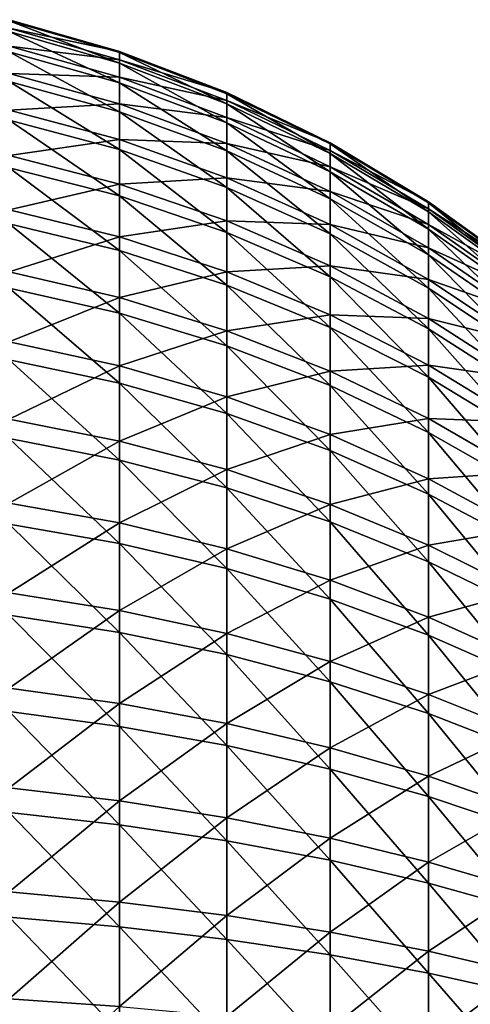
# Model space of a CAD drawing. Extents: x -190 to 156, y -579 to 0.
# Drawn here: x -181 to -178, y -110 to -105 of the extents above; entities that cross this region are included whole.
import ezdxf

# ---------------------------------------------------------------- set-up
doc = ezdxf.new("R2010")
doc.units = 0
doc.layers.add('L6', color=7, linetype='CONTINUOUS')

msp = doc.modelspace()

# ---------------------------------------------------------------- linework, layer by layer
at = {"layer": 'L6', "color": 7}
for points in [[(-180.736, -104.9618, 0.864021), (-180.1156, -105.0929, 0.232742), (-180.736, -104.9143, 0.238591)], [(-180.736, -104.9143, 0.238591), (-180.1156, -105.0929, 0.232742), (-180.1156, -105.0992, -0.379077)], [(-180.736, -104.9143, 0.238591), (-180.1156, -105.0992, -0.379077), (-180.736, -104.9208, -0.388605)], [(-180.736, -104.9208, -0.388605), (-180.1156, -105.0992, -0.379077), (-180.1156, -105.1581, -0.98809)], [(-180.736, -104.9208, -0.388605), (-180.1156, -105.1581, -0.98809), (-180.736, -104.9811, -1.012923)], [(-180.736, -105.0629, 1.483053), (-180.1156, -105.1392, 0.842838), (-180.736, -104.9618, 0.864021)], [(-180.736, -104.9618, 0.864021), (-180.1156, -105.1392, 0.842838), (-180.1156, -105.0929, 0.232742)], [(-180.736, -104.9811, -1.012923), (-180.1156, -105.1581, -0.98809), (-180.1156, -105.2691, -1.589787)], [(-180.736, -104.9811, -1.012923), (-180.1156, -105.2691, -1.589787), (-180.736, -105.0949, -1.629743)], [(-180.736, -105.2168, 2.091106), (-180.1156, -105.2378, 1.446694), (-180.736, -105.0629, 1.483053)], [(-180.736, -105.0629, 1.483053), (-180.1156, -105.2378, 1.446694), (-180.1156, -105.1392, 0.842838)], [(-180.736, -105.0949, -1.629743), (-180.1156, -105.2691, -1.589787), (-180.1156, -105.4314, -2.179714)], [(-180.736, -105.0949, -1.629743), (-180.1156, -105.4314, -2.179714), (-180.736, -105.2613, -2.234496)], [(-180.1156, -105.1392, 0.842838), (-179.5129, -105.3242, 0.225168), (-180.1156, -105.0929, 0.232742)], [(-180.1156, -105.0929, 0.232742), (-179.5129, -105.3242, 0.225168), (-179.5129, -105.3303, -0.366741)], [(-180.1156, -105.0929, 0.232742), (-179.5129, -105.3303, -0.366741), (-180.1156, -105.0992, -0.379077)], [(-180.1156, -105.0992, -0.379077), (-179.5129, -105.3303, -0.366741), (-179.5129, -105.3873, -0.955936)], [(-180.1156, -105.0992, -0.379077), (-179.5129, -105.3873, -0.955936), (-180.1156, -105.1581, -0.98809)], [(-180.1156, -105.2378, 1.446694), (-179.5129, -105.369, 0.81541), (-180.1156, -105.1392, 0.842838)], [(-180.1156, -105.1392, 0.842838), (-179.5129, -105.369, 0.81541), (-179.5129, -105.3242, 0.225168)], [(-180.1156, -105.1581, -0.98809), (-179.5129, -105.3873, -0.955936), (-179.5129, -105.4947, -1.538052)], [(-180.1156, -105.1581, -0.98809), (-179.5129, -105.4947, -1.538052), (-180.1156, -105.2691, -1.589787)], [(-180.736, -105.4224, 2.683676), (-180.1156, -105.388, 2.03984), (-180.736, -105.2168, 2.091106)], [(-180.736, -105.2168, 2.091106), (-180.1156, -105.388, 2.03984), (-180.1156, -105.2378, 1.446694)], [(-180.736, -105.2613, -2.234496), (-180.1156, -105.4314, -2.179714), (-180.1156, -105.6439, -2.753504)], [(-180.736, -105.2613, -2.234496), (-180.1156, -105.6439, -2.753504), (-180.736, -105.4791, -2.822706)], [(-180.1156, -105.388, 2.03984), (-179.5129, -105.4644, 1.399616), (-180.1156, -105.2378, 1.446694)], [(-180.1156, -105.2378, 1.446694), (-179.5129, -105.4644, 1.399616), (-179.5129, -105.369, 0.81541)], [(-180.1156, -105.2691, -1.589787), (-179.5129, -105.4947, -1.538052), (-179.5129, -105.6517, -2.108782)], [(-180.1156, -105.2691, -1.589787), (-179.5129, -105.6517, -2.108782), (-180.1156, -105.4314, -2.179714)], [(-179.5129, -105.369, 0.81541), (-178.9323, -105.6064, 0.215926), (-179.5129, -105.3242, 0.225168)], [(-179.5129, -105.3242, 0.225168), (-178.9323, -105.6064, 0.215926), (-178.9323, -105.6123, -0.351688)], [(-179.5129, -105.3242, 0.225168), (-178.9323, -105.6123, -0.351688), (-179.5129, -105.3303, -0.366741)], [(-179.5129, -105.3303, -0.366741), (-178.9323, -105.6123, -0.351688), (-178.9323, -105.6669, -0.916698)], [(-179.5129, -105.3303, -0.366741), (-178.9323, -105.6669, -0.916698), (-179.5129, -105.3873, -0.955936)], [(-180.736, -105.4224, 2.683676), (-180.1156, -105.5885, 2.617883), (-180.1156, -105.388, 2.03984)], [(-180.1156, -105.5885, 2.617883), (-179.5129, -105.6097, 1.973459), (-180.1156, -105.388, 2.03984)], [(-180.1156, -105.388, 2.03984), (-179.5129, -105.6097, 1.973459), (-179.5129, -105.4644, 1.399616)], [(-179.5129, -105.4644, 1.399616), (-178.9323, -105.6494, 0.781941), (-179.5129, -105.369, 0.81541)], [(-179.5129, -105.369, 0.81541), (-178.9323, -105.6494, 0.781941), (-178.9323, -105.6064, 0.215926)], [(-179.5129, -105.3873, -0.955936), (-178.9323, -105.6669, -0.916698), (-178.9323, -105.7699, -1.474921)], [(-179.5129, -105.3873, -0.955936), (-178.9323, -105.7699, -1.474921), (-179.5129, -105.4947, -1.538052)], [(-180.736, -105.6782, 3.256378), (-180.1156, -105.5885, 2.617883), (-180.736, -105.4224, 2.683676)], [(-180.1156, -105.4314, -2.179714), (-179.5129, -105.6517, -2.108782), (-179.5129, -105.8572, -2.663899)], [(-180.1156, -105.4314, -2.179714), (-179.5129, -105.8572, -2.663899), (-180.1156, -105.6439, -2.753504)], [(-180.736, -105.4791, -2.822706), (-180.1156, -105.6439, -2.753504), (-180.1156, -105.9048, -3.306907)], [(-180.736, -105.4791, -2.822706), (-180.1156, -105.9048, -3.306907), (-180.736, -105.7466, -3.390018)], [(-179.5129, -105.6097, 1.973459), (-178.9323, -105.7409, 1.342167), (-179.5129, -105.4644, 1.399616)], [(-179.5129, -105.4644, 1.399616), (-178.9323, -105.7409, 1.342167), (-178.9323, -105.6494, 0.781941)], [(-179.5129, -105.4947, -1.538052), (-178.9323, -105.7699, -1.474921), (-178.9323, -105.9205, -2.022224)], [(-179.5129, -105.4947, -1.538052), (-178.9323, -105.9205, -2.022224), (-179.5129, -105.6517, -2.108782)], [(-180.736, -105.6782, 3.256378), (-180.1156, -105.8381, 3.176544), (-180.1156, -105.5885, 2.617883)], [(-180.1156, -105.8381, 3.176544), (-179.5129, -105.8037, 2.532691), (-180.1156, -105.5885, 2.617883)], [(-180.1156, -105.5885, 2.617883), (-179.5129, -105.8037, 2.532691), (-179.5129, -105.6097, 1.973459)], [(-179.5129, -105.8037, 2.532691), (-178.9323, -105.8802, 1.892456), (-179.5129, -105.6097, 1.973459)], [(-179.5129, -105.6097, 1.973459), (-178.9323, -105.8802, 1.892456), (-178.9323, -105.7409, 1.342167)], [(-178.9323, -105.6494, 0.781941), (-178.3782, -105.9375, 0.205083), (-178.9323, -105.6064, 0.215926)], [(-178.9323, -105.6064, 0.215926), (-178.3782, -105.9375, 0.205083), (-178.3782, -105.9431, -0.334029)], [(-178.9323, -105.6064, 0.215926), (-178.3782, -105.9431, -0.334029), (-178.9323, -105.6123, -0.351688)], [(-180.1156, -105.6439, -2.753504), (-179.5129, -105.8572, -2.663899), (-179.5129, -106.1097, -3.199293)], [(-180.1156, -105.6439, -2.753504), (-179.5129, -106.1097, -3.199293), (-180.1156, -105.9048, -3.306907)], [(-179.5129, -105.6517, -2.108782), (-178.9323, -105.9205, -2.022224), (-178.9323, -106.1176, -2.554556)], [(-179.5129, -105.6517, -2.108782), (-178.9323, -106.1176, -2.554556), (-179.5129, -105.8572, -2.663899)], [(-178.9323, -105.6123, -0.351688), (-178.3782, -105.9431, -0.334029), (-178.3782, -105.9949, -0.870668)], [(-178.9323, -105.6123, -0.351688), (-178.3782, -105.9949, -0.870668), (-178.9323, -105.6669, -0.916698)], [(-178.9323, -105.7409, 1.342167), (-178.3782, -105.9783, 0.742677), (-178.9323, -105.6494, 0.781941)], [(-178.9323, -105.6494, 0.781941), (-178.3782, -105.9783, 0.742677), (-178.3782, -105.9375, 0.205083)], [(-180.736, -105.9823, 3.804971), (-180.1156, -105.8381, 3.176544), (-180.736, -105.6782, 3.256378)], [(-178.9323, -105.6669, -0.916698), (-178.3782, -105.9949, -0.870668), (-178.3782, -106.0928, -1.400861)], [(-178.9323, -105.6669, -0.916698), (-178.3782, -106.0928, -1.400861), (-178.9323, -105.7699, -1.474921)], [(-180.736, -105.7466, -3.390018), (-180.1156, -105.9048, -3.306907), (-180.1156, -106.2124, -3.835827)], [(-180.736, -105.7466, -3.390018), (-180.1156, -106.2124, -3.835827), (-180.736, -106.0619, -3.932231)], [(-178.9323, -105.8802, 1.892456), (-178.3782, -106.0652, 1.274772), (-178.9323, -105.7409, 1.342167)], [(-178.9323, -105.7409, 1.342167), (-178.3782, -106.0652, 1.274772), (-178.3782, -105.9783, 0.742677)], [(-178.9323, -105.7699, -1.474921), (-178.3782, -106.0928, -1.400861), (-178.3782, -106.2358, -1.920682)], [(-178.9323, -105.7699, -1.474921), (-178.3782, -106.2358, -1.920682), (-178.9323, -105.9205, -2.022224)], [(-180.1156, -105.8381, 3.176544), (-179.5129, -106.0451, 3.073172), (-179.5129, -105.8037, 2.532691)], [(-179.5129, -106.0451, 3.073172), (-178.9323, -106.0662, 2.428733), (-179.5129, -105.8037, 2.532691)], [(-179.5129, -105.8037, 2.532691), (-178.9323, -106.0662, 2.428733), (-178.9323, -105.8802, 1.892456)], [(-180.736, -105.9823, 3.804971), (-180.1156, -106.1347, 3.711687), (-180.1156, -105.8381, 3.176544)], [(-180.1156, -106.1347, 3.711687), (-179.5129, -106.0451, 3.073172), (-180.1156, -105.8381, 3.176544)], [(-179.5129, -105.8572, -2.663899), (-178.9323, -106.1176, -2.554556), (-178.9323, -106.3597, -3.067974)], [(-179.5129, -105.8572, -2.663899), (-178.9323, -106.3597, -3.067974), (-179.5129, -106.1097, -3.199293)], [(-178.9323, -106.0662, 2.428733), (-178.3782, -106.1975, 1.79743), (-178.9323, -105.8802, 1.892456)], [(-178.9323, -105.8802, 1.892456), (-178.3782, -106.1975, 1.79743), (-178.3782, -106.0652, 1.274772)], [(-180.1156, -105.9048, -3.306907), (-179.5129, -106.1097, -3.199293), (-179.5129, -106.4073, -3.711001)], [(-180.1156, -105.9048, -3.306907), (-179.5129, -106.4073, -3.711001), (-180.1156, -106.2124, -3.835827)], [(-178.9323, -105.9205, -2.022224), (-178.3782, -106.2358, -1.920682), (-178.3782, -106.423, -2.426284)], [(-178.9323, -105.9205, -2.022224), (-178.3782, -106.423, -2.426284), (-178.9323, -106.1176, -2.554556)], [(-178.3782, -105.9783, 0.742677), (-177.8546, -106.315, 0.192722), (-178.3782, -105.9375, 0.205083)], [(-178.3782, -105.9375, 0.205083), (-177.8546, -106.315, 0.192722), (-177.8546, -106.3202, -0.313894)], [(-178.3782, -105.9375, 0.205083), (-177.8546, -106.3202, -0.313894), (-178.3782, -105.9431, -0.334029)], [(-180.736, -106.3324, 4.325392), (-180.1156, -106.1347, 3.711687), (-180.736, -105.9823, 3.804971)], [(-178.3782, -105.9431, -0.334029), (-177.8546, -106.3202, -0.313894), (-177.8546, -106.369, -0.818186)], [(-178.3782, -105.9431, -0.334029), (-177.8546, -106.369, -0.818186), (-178.3782, -105.9949, -0.870668)], [(-178.3782, -106.0652, 1.274772), (-177.8546, -106.3534, 0.697911), (-178.3782, -105.9783, 0.742677)], [(-178.3782, -105.9783, 0.742677), (-177.8546, -106.3534, 0.697911), (-177.8546, -106.315, 0.192722)], [(-178.3782, -105.9949, -0.870668), (-177.8546, -106.369, -0.818186), (-177.8546, -106.4609, -1.316421)], [(-178.3782, -105.9949, -0.870668), (-177.8546, -106.4609, -1.316421), (-178.3782, -106.0928, -1.400861)], [(-180.1156, -106.1347, 3.711687), (-179.5129, -106.3321, 3.590901), (-179.5129, -106.0451, 3.073172)], [(-179.5129, -106.3321, 3.590901), (-178.9323, -106.2977, 2.94703), (-179.5129, -106.0451, 3.073172)], [(-179.5129, -106.0451, 3.073172), (-178.9323, -106.2977, 2.94703), (-178.9323, -106.0662, 2.428733)], [(-180.736, -106.0619, -3.932231), (-180.1156, -106.2124, -3.835827), (-180.1156, -106.5643, -4.336348)], [(-180.736, -106.0619, -3.932231), (-180.1156, -106.5643, -4.336348), (-180.736, -106.4227, -4.445331)], [(-178.9323, -106.2977, 2.94703), (-178.3782, -106.3742, 2.306779), (-178.9323, -106.0662, 2.428733)], [(-178.9323, -106.0662, 2.428733), (-178.3782, -106.3742, 2.306779), (-178.3782, -106.1975, 1.79743)], [(-178.3782, -106.1975, 1.79743), (-177.8546, -106.435, 1.197933), (-178.3782, -106.0652, 1.274772)], [(-178.3782, -106.0652, 1.274772), (-177.8546, -106.435, 1.197933), (-177.8546, -106.3534, 0.697911)], [(-178.3782, -106.0928, -1.400861), (-177.8546, -106.4609, -1.316421), (-177.8546, -106.5953, -1.804909)], [(-178.3782, -106.0928, -1.400861), (-177.8546, -106.5953, -1.804909), (-178.3782, -106.2358, -1.920682)], [(-180.736, -106.3324, 4.325392), (-180.1156, -106.4762, 4.21935), (-180.1156, -106.1347, 3.711687)], [(-180.1156, -106.4762, 4.21935), (-179.5129, -106.3321, 3.590901), (-180.1156, -106.1347, 3.711687)], [(-179.5129, -106.1097, -3.199293), (-178.9323, -106.3597, -3.067974), (-178.9323, -106.645, -3.558678)], [(-179.5129, -106.1097, -3.199293), (-178.9323, -106.645, -3.558678), (-179.5129, -106.4073, -3.711001)], [(-178.9323, -106.1176, -2.554556), (-178.3782, -106.423, -2.426284), (-178.3782, -106.6529, -2.913922)], [(-178.9323, -106.1176, -2.554556), (-178.3782, -106.6529, -2.913922), (-178.9323, -106.3597, -3.067974)], [(-180.1156, -106.2124, -3.835827), (-179.5129, -106.4073, -3.711001), (-179.5129, -106.7477, -4.195234)], [(-180.1156, -106.2124, -3.835827), (-179.5129, -106.7477, -4.195234), (-180.1156, -106.5643, -4.336348)], [(-178.3782, -106.3742, 2.306779), (-177.8546, -106.5593, 1.689086), (-178.3782, -106.1975, 1.79743)], [(-178.3782, -106.1975, 1.79743), (-177.8546, -106.5593, 1.689086), (-177.8546, -106.435, 1.197933)], [(-178.3782, -106.2358, -1.920682), (-177.8546, -106.5953, -1.804909), (-177.8546, -106.7712, -2.280034)], [(-178.3782, -106.2358, -1.920682), (-177.8546, -106.7712, -2.280034), (-178.3782, -106.423, -2.426284)], [(-179.5129, -106.3321, 3.590901), (-178.9323, -106.5729, 3.443507), (-178.9323, -106.2977, 2.94703)], [(-178.9323, -106.5729, 3.443507), (-178.3782, -106.5941, 2.799051), (-178.9323, -106.2977, 2.94703)], [(-178.9323, -106.2977, 2.94703), (-178.3782, -106.5941, 2.799051), (-178.3782, -106.3742, 2.306779)], [(-180.736, -106.7259, 4.813791), (-180.1156, -106.4762, 4.21935), (-180.736, -106.3324, 4.325392)], [(-180.1156, -106.4762, 4.21935), (-179.5129, -106.6625, 4.082043), (-179.5129, -106.3321, 3.590901)], [(-179.5129, -106.6625, 4.082043), (-178.9323, -106.5729, 3.443507), (-179.5129, -106.3321, 3.590901)], [(-178.9323, -106.3597, -3.067974), (-178.3782, -106.6529, -2.913922), (-178.3782, -106.924, -3.379986)], [(-178.9323, -106.3597, -3.067974), (-178.3782, -106.924, -3.379986), (-178.9323, -106.645, -3.558678)], [(-178.3782, -106.5941, 2.799051), (-177.8546, -106.7254, 2.167733), (-178.3782, -106.3742, 2.306779)], [(-178.3782, -106.3742, 2.306779), (-177.8546, -106.7254, 2.167733), (-177.8546, -106.5593, 1.689086)], [(-180.736, -106.4227, -4.445331), (-180.1156, -106.5643, -4.336348), (-180.1156, -106.958, -4.804764)], [(-180.736, -106.4227, -4.445331), (-180.1156, -106.958, -4.804764), (-180.736, -106.8262, -4.92552)], [(-179.5129, -106.4073, -3.711001), (-178.9323, -106.645, -3.558678), (-178.9323, -106.9715, -4.023035)], [(-179.5129, -106.4073, -3.711001), (-178.9323, -106.9715, -4.023035), (-179.5129, -106.7477, -4.195234)], [(-178.3782, -106.423, -2.426284), (-177.8546, -106.7712, -2.280034), (-177.8546, -106.9873, -2.738279)], [(-178.3782, -106.423, -2.426284), (-177.8546, -106.9873, -2.738279), (-178.3782, -106.6529, -2.913922)], [(-180.736, -106.7259, 4.813791), (-180.1156, -106.8601, 4.695775), (-180.1156, -106.4762, 4.21935)], [(-180.1156, -106.8601, 4.695775), (-179.5129, -106.6625, 4.082043), (-180.1156, -106.4762, 4.21935)], [(-180.1156, -106.5643, -4.336348), (-179.5129, -106.7477, -4.195234), (-179.5129, -107.1286, -4.648407)], [(-180.1156, -106.5643, -4.336348), (-179.5129, -107.1286, -4.648407), (-180.1156, -106.958, -4.804764)], [(-179.5129, -106.6625, 4.082043), (-178.9323, -106.8898, 3.91449), (-178.9323, -106.5729, 3.443507)], [(-178.9323, -106.8898, 3.91449), (-178.3782, -106.8555, 3.270599), (-178.9323, -106.5729, 3.443507)], [(-178.9323, -106.5729, 3.443507), (-178.3782, -106.8555, 3.270599), (-178.3782, -106.5941, 2.799051)], [(-178.3782, -106.8555, 3.270599), (-177.8546, -106.932, 2.630332), (-178.3782, -106.5941, 2.799051)], [(-178.3782, -106.5941, 2.799051), (-177.8546, -106.932, 2.630332), (-177.8546, -106.7254, 2.167733)], [(-178.9323, -106.645, -3.558678), (-178.3782, -106.924, -3.379986), (-178.3782, -107.2341, -3.821027)], [(-178.9323, -106.645, -3.558678), (-178.3782, -107.2341, -3.821027), (-178.9323, -106.9715, -4.023035)], [(-178.3782, -106.6529, -2.913922), (-177.8546, -106.9873, -2.738279), (-177.8546, -107.242, -3.17625)], [(-178.3782, -106.6529, -2.913922), (-177.8546, -107.242, -3.17625), (-178.3782, -106.924, -3.379986)], [(-180.1156, -106.8601, 4.695775), (-179.5129, -107.0339, 4.542964), (-179.5129, -106.6625, 4.082043)], [(-179.5129, -107.0339, 4.542964), (-178.9323, -106.8898, 3.91449), (-179.5129, -106.6625, 4.082043)], [(-180.736, -107.16, 5.266549), (-180.1156, -106.8601, 4.695775), (-180.736, -106.7259, 4.813791)], [(-179.5129, -106.7477, -4.195234), (-178.9323, -106.9715, -4.023035), (-178.9323, -107.3367, -4.457607)], [(-179.5129, -106.7477, -4.195234), (-178.9323, -107.3367, -4.457607), (-179.5129, -107.1286, -4.648407)], [(-180.736, -106.8262, -4.92552), (-180.1156, -106.958, -4.804764), (-180.1156, -107.3904, -5.237607)], [(-180.736, -106.8262, -4.92552), (-180.1156, -107.3904, -5.237607), (-180.736, -107.2695, -5.369241)], [(-180.736, -107.16, 5.266549), (-180.1156, -107.2836, 5.137433), (-180.1156, -106.8601, 4.695775)], [(-180.1156, -107.2836, 5.137433), (-179.5129, -107.0339, 4.542964), (-180.1156, -106.8601, 4.695775)], [(-178.9323, -106.8898, 3.91449), (-178.3782, -107.1564, 3.717932), (-178.3782, -106.8555, 3.270599)], [(-178.3782, -107.1564, 3.717932), (-177.8546, -107.1776, 3.073456), (-178.3782, -106.8555, 3.270599)], [(-178.3782, -106.8555, 3.270599), (-177.8546, -107.1776, 3.073456), (-177.8546, -106.932, 2.630332)], [(-179.5129, -107.0339, 4.542964), (-178.9323, -107.2459, 4.356492), (-178.9323, -106.8898, 3.91449)], [(-178.9323, -107.2459, 4.356492), (-178.3782, -107.1564, 3.717932), (-178.9323, -106.8898, 3.91449)], [(-178.3782, -106.924, -3.379986), (-177.8546, -107.242, -3.17625), (-177.8546, -107.5334, -3.590706)], [(-178.3782, -106.924, -3.379986), (-177.8546, -107.5334, -3.590706), (-178.3782, -107.2341, -3.821027)], [(-180.1156, -106.958, -4.804764), (-179.5129, -107.1286, -4.648407), (-179.5129, -107.5469, -5.067165)], [(-180.1156, -106.958, -4.804764), (-179.5129, -107.5469, -5.067165), (-180.1156, -107.3904, -5.237607)], [(-178.9323, -106.9715, -4.023035), (-178.3782, -107.2341, -3.821027), (-178.3782, -107.5809, -4.233777)], [(-178.9323, -106.9715, -4.023035), (-178.3782, -107.5809, -4.233777), (-178.9323, -107.3367, -4.457607)], [(-180.1156, -107.2836, 5.137433), (-179.5129, -107.4435, 4.97025), (-179.5129, -107.0339, 4.542964)], [(-179.5129, -107.4435, 4.97025), (-178.9323, -107.2459, 4.356492), (-179.5129, -107.0339, 4.542964)], [(-179.5129, -107.1286, -4.648407), (-178.9323, -107.3367, -4.457607), (-178.9323, -107.7379, -4.859176)], [(-179.5129, -107.1286, -4.648407), (-178.9323, -107.7379, -4.859176), (-179.5129, -107.5469, -5.067165)], [(-178.9323, -107.2459, 4.356492), (-178.3782, -107.4947, 4.13774), (-178.3782, -107.1564, 3.717932)], [(-178.3782, -107.4947, 4.13774), (-177.8546, -107.4604, 3.493825), (-178.3782, -107.1564, 3.717932)], [(-178.3782, -107.1564, 3.717932), (-177.8546, -107.4604, 3.493825), (-177.8546, -107.1776, 3.073456)], [(-180.736, -107.6314, 5.680316), (-180.1156, -107.2836, 5.137433), (-180.736, -107.16, 5.266549)], [(-180.736, -107.2695, -5.369241), (-180.1156, -107.3904, -5.237607), (-180.1156, -107.8585, -5.631673)], [(-180.736, -107.2695, -5.369241), (-180.1156, -107.8585, -5.631673), (-180.736, -107.7494, -5.773211)], [(-179.5129, -107.4435, 4.97025), (-178.9323, -107.6388, 4.766239), (-178.9323, -107.2459, 4.356492)], [(-178.9323, -107.6388, 4.766239), (-178.3782, -107.4947, 4.13774), (-178.9323, -107.2459, 4.356492)], [(-178.3782, -107.2341, -3.821027), (-177.8546, -107.5334, -3.590706), (-177.8546, -107.8594, -3.978577)], [(-178.3782, -107.2341, -3.821027), (-177.8546, -107.8594, -3.978577), (-178.3782, -107.5809, -4.233777)], [(-180.736, -107.6314, 5.680316), (-180.1156, -107.7434, 5.541056), (-180.1156, -107.2836, 5.137433)], [(-180.1156, -107.7434, 5.541056), (-179.5129, -107.4435, 4.97025), (-180.1156, -107.2836, 5.137433)], [(-178.9323, -107.3367, -4.457607), (-178.3782, -107.5809, -4.233777), (-178.3782, -107.962, -4.615183)], [(-178.9323, -107.3367, -4.457607), (-178.3782, -107.962, -4.615183), (-178.9323, -107.7379, -4.859176)], [(-180.1156, -107.3904, -5.237607), (-179.5129, -107.5469, -5.067165), (-179.5129, -107.9998, -5.448407)], [(-180.1156, -107.3904, -5.237607), (-179.5129, -107.9998, -5.448407), (-180.1156, -107.8585, -5.631673)], [(-180.1156, -107.7434, 5.541056), (-179.5129, -107.8884, 5.360738), (-179.5129, -107.4435, 4.97025)], [(-179.5129, -107.8884, 5.360738), (-178.9323, -107.6388, 4.766239), (-179.5129, -107.4435, 4.97025)], [(-178.3782, -107.4947, 4.13774), (-177.8546, -107.7783, 3.888328), (-177.8546, -107.4604, 3.493825)], [(-179.5129, -107.5469, -5.067165), (-178.9323, -107.7379, -4.859176), (-178.9323, -108.1722, -5.224769)], [(-179.5129, -107.5469, -5.067165), (-178.9323, -108.1722, -5.224769), (-179.5129, -107.9998, -5.448407)], [(-178.9323, -107.6388, 4.766239), (-178.3782, -107.8678, 4.526913), (-178.3782, -107.4947, 4.13774)], [(-178.3782, -107.8678, 4.526913), (-177.8546, -107.7783, 3.888328), (-178.3782, -107.4947, 4.13774)], [(-178.3782, -107.5809, -4.233777), (-177.8546, -107.8594, -3.978577), (-177.8546, -108.2174, -4.336992)], [(-178.3782, -107.5809, -4.233777), (-177.8546, -108.2174, -4.336992), (-178.3782, -107.962, -4.615183)], [(-180.736, -108.1366, 6.052028), (-180.1156, -107.7434, 5.541056), (-180.736, -107.6314, 5.680316)], [(-179.5129, -107.8884, 5.360738), (-178.9323, -108.0654, 5.140699), (-178.9323, -107.6388, 4.766239)], [(-178.9323, -108.0654, 5.140699), (-178.3782, -107.8678, 4.526913), (-178.9323, -107.6388, 4.766239)], [(-180.736, -108.1366, 6.052028), (-180.1156, -108.2362, 5.903655), (-180.1156, -107.7434, 5.541056)], [(-180.736, -107.7494, -5.773211), (-180.1156, -107.8585, -5.631673), (-180.1156, -108.3587, -5.984044)], [(-180.736, -107.7494, -5.773211), (-180.1156, -108.3587, -5.984044), (-180.736, -108.2621, -6.134438)], [(-180.1156, -108.2362, 5.903655), (-179.5129, -107.8884, 5.360738), (-180.1156, -107.7434, 5.541056)], [(-178.9323, -107.7379, -4.859176), (-178.3782, -107.962, -4.615183), (-178.3782, -108.3744, -4.962418)], [(-178.9323, -107.7379, -4.859176), (-178.3782, -108.3744, -4.962418), (-178.9323, -108.1722, -5.224769)], [(-178.3782, -107.8678, 4.526913), (-177.8546, -108.1289, 4.254043), (-177.8546, -107.7783, 3.888328)], [(-180.1156, -107.8585, -5.631673), (-179.5129, -107.9998, -5.448407), (-179.5129, -108.4837, -5.789311)], [(-180.1156, -107.8585, -5.631673), (-179.5129, -108.4837, -5.789311), (-180.1156, -108.3587, -5.984044)], [(-178.9323, -108.0654, 5.140699), (-178.3782, -108.273, 4.88257), (-178.3782, -107.8678, 4.526913)], [(-178.3782, -108.273, 4.88257), (-177.8546, -108.1289, 4.254043), (-178.3782, -107.8678, 4.526913)], [(-180.1156, -108.2362, 5.903655), (-179.5129, -108.3652, 5.711537), (-179.5129, -107.8884, 5.360738)], [(-179.5129, -108.3652, 5.711537), (-178.9323, -108.0654, 5.140699), (-179.5129, -107.8884, 5.360738)], [(-178.3782, -107.962, -4.615183), (-177.8546, -108.2174, -4.336992), (-177.8546, -108.605, -4.663297)], [(-178.3782, -107.962, -4.615183), (-177.8546, -108.605, -4.663297), (-178.3782, -108.3744, -4.962418)], [(-179.5129, -107.9998, -5.448407), (-178.9323, -108.1722, -5.224769), (-178.9323, -108.6362, -5.551681)], [(-179.5129, -107.9998, -5.448407), (-178.9323, -108.6362, -5.551681), (-179.5129, -108.4837, -5.789311)], [(-179.5129, -108.3652, 5.711537), (-178.9323, -108.5226, 5.4771), (-178.9323, -108.0654, 5.140699)], [(-178.9323, -108.5226, 5.4771), (-178.3782, -108.273, 4.88257), (-178.9323, -108.0654, 5.140699)], [(-180.736, -108.6719, 6.378933), (-180.1156, -108.2362, 5.903655), (-180.736, -108.1366, 6.052028)], [(-178.3782, -108.273, 4.88257), (-177.8546, -108.5097, 4.588262), (-177.8546, -108.1289, 4.254043)], [(-178.9323, -108.1722, -5.224769), (-178.3782, -108.3744, -4.962418), (-178.3782, -108.8152, -5.272915)], [(-178.9323, -108.1722, -5.224769), (-178.3782, -108.8152, -5.272915), (-178.9323, -108.6362, -5.551681)], [(-180.736, -108.6719, 6.378933), (-180.1156, -108.7584, 6.222545), (-180.1156, -108.2362, 5.903655)], [(-180.736, -108.2621, -6.134438), (-180.1156, -108.3587, -5.984044), (-180.1156, -108.8873, -6.292112)], [(-180.736, -108.2621, -6.134438), (-180.1156, -108.8873, -6.292112), (-180.736, -108.8041, -6.450247)], [(-180.1156, -108.7584, 6.222545), (-179.5129, -108.3652, 5.711537), (-180.1156, -108.2362, 5.903655)], [(-178.9323, -108.5226, 5.4771), (-178.3782, -108.7073, 5.202078), (-178.3782, -108.273, 4.88257)], [(-178.3782, -108.7073, 5.202078), (-177.8546, -108.5097, 4.588262), (-178.3782, -108.273, 4.88257)], [(-180.1156, -108.3587, -5.984044), (-179.5129, -108.4837, -5.789311), (-179.5129, -108.9951, -6.087353)], [(-180.1156, -108.3587, -5.984044), (-179.5129, -108.9951, -6.087353), (-180.1156, -108.8873, -6.292112)], [(-180.1156, -108.7584, 6.222545), (-179.5129, -108.8704, 6.02005), (-179.5129, -108.3652, 5.711537)], [(-179.5129, -108.8704, 6.02005), (-178.9323, -108.5226, 5.4771), (-179.5129, -108.3652, 5.711537)], [(-178.3782, -108.3744, -4.962418), (-177.8546, -108.605, -4.663297), (-177.8546, -109.0192, -4.955078)], [(-178.3782, -108.3744, -4.962418), (-177.8546, -109.0192, -4.955078), (-178.3782, -108.8152, -5.272915)], [(-179.5129, -108.4837, -5.789311), (-178.9323, -108.6362, -5.551681), (-178.9323, -109.1267, -5.837489)], [(-179.5129, -108.4837, -5.789311), (-178.9323, -109.1267, -5.837489), (-179.5129, -108.9951, -6.087353)], [(-179.5129, -108.8704, 6.02005), (-178.9323, -109.0071, 5.772949), (-178.9323, -108.5226, 5.4771)], [(-178.9323, -109.0071, 5.772949), (-178.3782, -108.7073, 5.202078), (-178.9323, -108.5226, 5.4771)], [(-178.3782, -108.7073, 5.202078), (-177.8546, -108.9178, 4.888511), (-177.8546, -108.5097, 4.588262)], [(-178.9323, -108.6362, -5.551681), (-178.3782, -108.8152, -5.272915), (-178.3782, -109.281, -5.544372)], [(-178.9323, -108.6362, -5.551681), (-178.3782, -109.281, -5.544372), (-178.9323, -109.1267, -5.837489)], [(-180.736, -109.2333, 6.65861), (-180.1156, -108.7584, 6.222545), (-180.736, -108.6719, 6.378933)], [(-178.9323, -109.0071, 5.772949), (-178.3782, -109.1674, 5.483072), (-178.3782, -108.7073, 5.202078)], [(-178.3782, -109.1674, 5.483072), (-177.8546, -108.9178, 4.888511), (-178.3782, -108.7073, 5.202078)], [(-180.736, -109.2333, 6.65861), (-180.1156, -109.3061, 6.495366), (-180.1156, -108.7584, 6.222545)], [(-180.1156, -109.3061, 6.495366), (-179.5129, -108.8704, 6.02005), (-180.1156, -108.7584, 6.222545)], [(-180.736, -108.8041, -6.450247), (-180.1156, -108.8873, -6.292112), (-180.1156, -109.4405, -6.553594)], [(-180.736, -108.8041, -6.450247), (-180.1156, -109.4405, -6.553594), (-180.736, -109.3711, -6.718302)], [(-178.3782, -108.8152, -5.272915), (-177.8546, -109.0192, -4.955078), (-177.8546, -109.4569, -5.210172)], [(-178.3782, -108.8152, -5.272915), (-177.8546, -109.4569, -5.210172), (-178.3782, -109.281, -5.544372)], [(-180.1156, -109.3061, 6.495366), (-179.5129, -109.4002, 6.283993), (-179.5129, -108.8704, 6.02005)], [(-179.5129, -109.4002, 6.283993), (-178.9323, -109.0071, 5.772949), (-179.5129, -108.8704, 6.02005)], [(-180.1156, -108.8873, -6.292112), (-179.5129, -108.9951, -6.087353), (-179.5129, -109.5303, -6.340326)], [(-180.1156, -108.8873, -6.292112), (-179.5129, -109.5303, -6.340326), (-180.1156, -109.4405, -6.553594)], [(-178.3782, -109.1674, 5.483072), (-177.8546, -109.3502, 5.152568), (-177.8546, -108.9178, 4.888511)], [(-179.5129, -108.9951, -6.087353), (-178.9323, -109.1267, -5.837489), (-178.9323, -109.6399, -6.080079)], [(-179.5129, -108.9951, -6.087353), (-178.9323, -109.6399, -6.080079), (-179.5129, -109.5303, -6.340326)], [(-179.5129, -109.4002, 6.283993), (-178.9323, -109.5152, 6.026058), (-178.9323, -109.0071, 5.772949)], [(-178.9323, -109.5152, 6.026058), (-178.3782, -109.1674, 5.483072), (-178.9323, -109.0071, 5.772949)], [(-178.9323, -109.1267, -5.837489), (-178.3782, -109.281, -5.544372), (-178.3782, -109.7684, -5.77478)], [(-178.9323, -109.1267, -5.837489), (-178.3782, -109.7684, -5.77478), (-178.9323, -109.6399, -6.080079)], [(-178.9323, -109.5152, 6.026058), (-178.3782, -109.65, 5.723472), (-178.3782, -109.1674, 5.483072)], [(-178.3782, -109.65, 5.723472), (-177.8546, -109.3502, 5.152568), (-178.3782, -109.1674, 5.483072)], [(-180.736, -109.8167, 6.888989), (-180.1156, -109.3061, 6.495366), (-180.736, -109.2333, 6.65861)], [(-180.736, -109.8167, 6.888989), (-180.1156, -109.8752, 6.720097), (-180.1156, -109.3061, 6.495366)], [(-180.1156, -109.8752, 6.720097), (-179.5129, -109.4002, 6.283993), (-180.1156, -109.3061, 6.495366)], [(-178.3782, -109.281, -5.544372), (-177.8546, -109.4569, -5.210172), (-177.8546, -109.915, -5.426692)], [(-178.3782, -109.281, -5.544372), (-177.8546, -109.915, -5.426692), (-178.3782, -109.7684, -5.77478)], [(-180.736, -109.3711, -6.718302), (-180.1156, -109.4405, -6.553594), (-180.1156, -110.0141, -6.766556)], [(-180.736, -109.3711, -6.718302), (-180.1156, -110.0141, -6.766556), (-180.736, -109.9591, -6.936616)], [(-178.3782, -109.65, 5.723472), (-177.8546, -109.8037, 5.378476), (-177.8546, -109.3502, 5.152568)], [(-180.1156, -109.8752, 6.720097), (-179.5129, -109.9508, 6.501411), (-179.5129, -109.4002, 6.283993)], [(-179.5129, -109.9508, 6.501411), (-178.9323, -109.5152, 6.026058), (-179.5129, -109.4002, 6.283993)], [(-180.1156, -109.4405, -6.553594), (-179.5129, -109.5303, -6.340326), (-179.5129, -110.0852, -6.546359)], [(-180.1156, -109.4405, -6.553594), (-179.5129, -110.0852, -6.546359), (-180.1156, -110.0141, -6.766556)], [(-179.5129, -109.9508, 6.501411), (-178.9323, -110.0431, 6.234552), (-178.9323, -109.5152, 6.026058)], [(-179.5129, -109.5303, -6.340326), (-178.9323, -109.6399, -6.080079), (-178.9323, -110.172, -6.277654)], [(-179.5129, -109.5303, -6.340326), (-178.9323, -110.172, -6.277654), (-179.5129, -110.0852, -6.546359)], [(-178.9323, -110.0431, 6.234552), (-178.3782, -109.65, 5.723472), (-178.9323, -109.5152, 6.026058)], [(-178.9323, -109.6399, -6.080079), (-178.3782, -109.7684, -5.77478), (-178.3782, -110.2738, -5.962435)], [(-178.9323, -109.6399, -6.080079), (-178.3782, -110.2738, -5.962435), (-178.9323, -110.172, -6.277654)], [(-178.9323, -110.0431, 6.234552), (-178.3782, -110.1514, 5.921497), (-178.3782, -109.65, 5.723472)], [(-178.3782, -110.1514, 5.921497), (-177.8546, -109.8037, 5.378476), (-178.3782, -109.65, 5.723472)], [(-178.3782, -109.7684, -5.77478), (-177.8546, -109.915, -5.426692), (-177.8546, -110.3899, -5.603035)], [(-178.3782, -109.7684, -5.77478), (-177.8546, -110.3899, -5.603035), (-178.3782, -110.2738, -5.962435)], [(-178.3782, -110.1514, 5.921497), (-177.8546, -110.2749, 5.564565), (-177.8546, -109.8037, 5.378476)], [(-180.736, -110.4178, 7.068365), (-180.1156, -109.8752, 6.720097), (-180.736, -109.8167, 6.888989)], [(-180.736, -110.4178, 7.068365), (-180.1156, -110.4615, 6.895075), (-180.1156, -109.8752, 6.720097)], [(-180.1156, -110.4615, 6.895075), (-179.5129, -109.9508, 6.501411), (-180.1156, -109.8752, 6.720097)], [(-180.736, -109.9591, -6.936616), (-180.1156, -110.0141, -6.766556), (-180.1156, -110.6038, -6.929421)], [(-180.736, -109.9591, -6.936616), (-180.1156, -110.6038, -6.929421), (-180.736, -110.5637, -7.103574)], [(-180.1156, -110.4615, 6.895075), (-179.5129, -110.518, 6.670695), (-179.5129, -109.9508, 6.501411)], [(-179.5129, -110.518, 6.670695), (-178.9323, -110.0431, 6.234552), (-179.5129, -109.9508, 6.501411)], [(-180.1156, -110.0141, -6.766556), (-179.5129, -110.0852, -6.546359), (-179.5129, -110.6558, -6.703923)], [(-180.1156, -110.0141, -6.766556), (-179.5129, -110.6558, -6.703923), (-180.1156, -110.6038, -6.929421)], [(-179.5129, -110.518, 6.670695), (-178.9323, -110.5871, 6.396887), (-178.9323, -110.0431, 6.234552)], [(-179.5129, -110.0852, -6.546359), (-178.9323, -110.172, -6.277654), (-178.9323, -110.7192, -6.428752)], [(-179.5129, -110.0852, -6.546359), (-178.9323, -110.7192, -6.428752), (-179.5129, -110.6558, -6.703923)], [(-178.9323, -110.5871, 6.396887), (-178.3782, -110.1514, 5.921497), (-178.9323, -110.0431, 6.234552)], [(-178.9323, -110.5871, 6.396887), (-178.3782, -110.6681, 6.07568), (-178.3782, -110.1514, 5.921497)], [(-178.9323, -110.172, -6.277654), (-178.3782, -110.2738, -5.962435), (-178.3782, -110.7935, -6.105945)], [(-178.9323, -110.172, -6.277654), (-178.3782, -110.7935, -6.105945), (-178.9323, -110.7192, -6.428752)], [(-178.3782, -110.6681, 6.07568), (-177.8546, -110.2749, 5.564565), (-178.3782, -110.1514, 5.921497)], [(-178.3782, -110.2738, -5.962435), (-177.8546, -110.3899, -5.603035), (-177.8546, -110.8783, -5.737895)], [(-178.3782, -110.2738, -5.962435), (-177.8546, -110.8783, -5.737895), (-178.3782, -110.7935, -6.105945)], [(-178.3782, -110.6681, 6.07568), (-177.8546, -110.7604, 5.709455), (-177.8546, -110.2749, 5.564565)], [(-180.736, -111.032, 7.195409), (-180.1156, -110.4615, 6.895075), (-180.736, -110.4178, 7.068365)]]:
    msp.add_3dface(points, dxfattribs=at)

doc.saveas('drawing.dxf')
